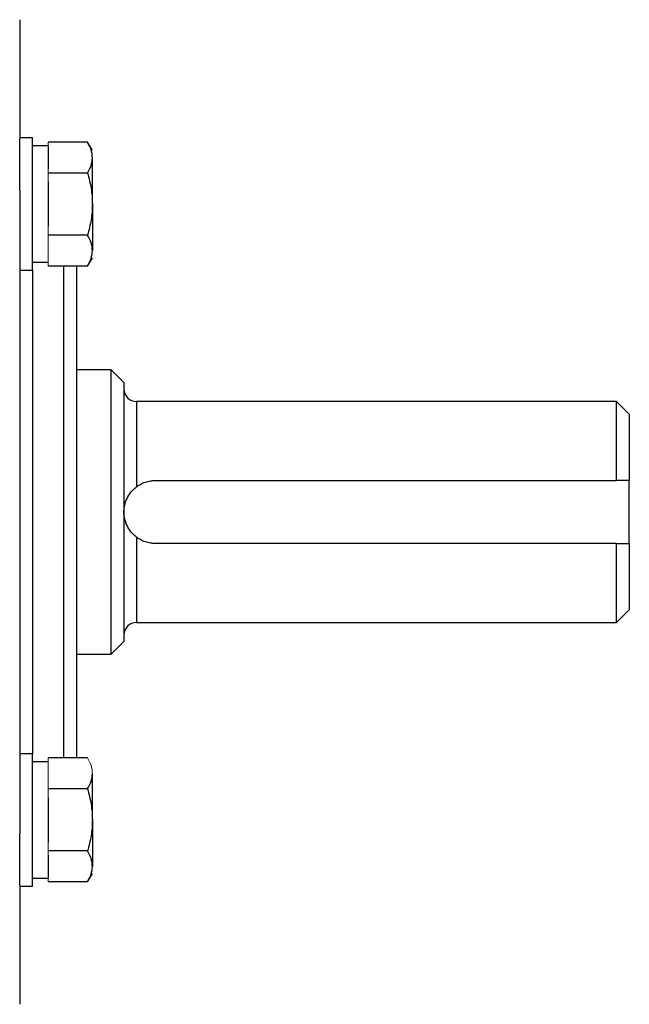
# Model space of a CAD drawing. Units: inches. Extents: x -53.9 to 43.4, y -22.2 to 28.8.
# Drawn here: x -10.6 to -6.8, y 0 to 6.1 of the extents above; entities that cross this region are included whole.
import ezdxf

# ---------------------------------------------------------------- set-up
doc = ezdxf.new("R2010")
doc.units = ezdxf.units.IN
doc.header["$MEASUREMENT"] = 0

msp = doc.modelspace()

# ---------------------------------------------------------------- linework, layer by layer
at = {"color": 7, "linetype": 'Continuous', "lineweight": 25}
for p, q in [((-10.6478, 6.1405), (-10.6478, 5.3951)), ((-10.569, 5.4039), (-10.6478, 5.4039)), ((-10.6478, 5.0752), (-10.6478, 5.3951)), ((-10.569, 4.5771), (-10.569, 5.4039)), ((-10.4706, 5.3527), (-10.569, 5.3527)), ((-10.2249, 5.3769), (-10.4706, 5.3769)), ((-10.4706, 5.3496), (-10.4706, 5.211)), ((-10.195, 5.3252), (-10.2249, 5.3769)), ((-10.195, 4.9905), (-10.195, 5.2803)), ((-10.2249, 5.1837), (-10.4706, 5.1837)), ((-10.4706, 5.1291), (-10.4706, 4.8519)), ((-10.6478, 5.0752), (-10.6478, 1.0641)), ((-10.195, 4.9905), (-10.195, 4.7007)), ((-10.2249, 4.7973), (-10.4706, 4.7973)), ((-10.569, 4.6283), (-10.4706, 4.6283)), ((-10.2249, 4.6041), (-10.195, 4.6559)), ((-10.6478, 4.5771), (-10.569, 4.5771)), ((-10.2249, 4.6041), (-10.4706, 4.6041)), ((-10.2934, 4.6041), (-10.2934, 1.9839)), ((-10.0769, 3.9555), (-10.2934, 3.9555)), ((-9.9982, 3.8767), (-10.0769, 3.9555)), ((-10.0769, 2.1838), (-10.0769, 3.9555)), ((-9.9982, 3.8767), (-9.9982, 2.2626)), ((-6.9273, 3.7586), (-9.9194, 3.7586)), ((-6.8485, 3.6799), (-6.9273, 3.7586)), ((-6.9273, 3.2665), (-6.9273, 3.7586)), ((-6.8485, 3.6799), (-6.8485, 3.2665)), ((-9.8013, 3.2665), (-6.9273, 3.2665)), ((-6.8485, 2.8728), (-6.8485, 3.2665)), ((-6.9273, 2.8728), (-9.8013, 2.8728)), ((-6.9273, 2.3807), (-6.9273, 2.8728)), ((-6.8485, 2.8728), (-6.8485, 2.4594)), ((-6.9273, 2.3807), (-6.8485, 2.4594)), ((-9.9194, 2.3807), (-6.9273, 2.3807)), ((-10.0769, 2.1838), (-9.9982, 2.2626)), ((-10.2934, 2.1838), (-10.0769, 2.1838)), ((-10.2934, 1.9839), (-10.2934, 1.5352)), ((-10.569, 1.5621), (-10.6478, 1.5621)), ((-10.569, 0.7354), (-10.569, 1.5621)), ((-10.4706, 1.511), (-10.569, 1.511)), ((-10.2249, 1.5352), (-10.4706, 1.5352)), ((-10.195, 1.1488), (-10.195, 1.4386)), ((-10.2249, 1.342), (-10.4706, 1.342)), ((-10.4706, 1.2873), (-10.4706, 1.0102)), ((-10.195, 1.1488), (-10.195, 0.8589)), ((-10.6478, 0.7441), (-10.6478, 1.0641)), ((-10.2249, 0.9556), (-10.4706, 0.9556)), ((-10.4706, 0.9282), (-10.4706, 0.7897)), ((-10.2249, 0.7623), (-10.195, 0.8141)), ((-10.6478, 0.7441), (-10.6478, -0.0012)), ((-10.569, 0.7866), (-10.4706, 0.7866)), ((-10.2249, 0.7623), (-10.4706, 0.7623)), ((-10.6478, 0.7354), (-10.569, 0.7354))]:
    msp.add_line(p, q, dxfattribs=at)
at = {"color": 144, "linetype": 'Continuous', "lineweight": 18}
for p, q in [((-10.4706, 5.3769), (-10.4706, 5.3496)), ((-10.4706, 5.211), (-10.4706, 5.1837)), ((-10.4706, 5.1837), (-10.4706, 5.1291)), ((-10.4706, 4.8519), (-10.4706, 4.7973)), ((-10.4706, 4.7973), (-10.4706, 4.77)), ((-10.4706, 4.77), (-10.4706, 4.6314)), ((-10.4706, 4.6314), (-10.4706, 4.6041)), ((-10.4706, 1.5352), (-10.4706, 1.5079)), ((-10.4706, 1.5079), (-10.4706, 1.3693)), ((-10.4706, 1.3693), (-10.4706, 1.342)), ((-10.4706, 1.342), (-10.4706, 1.2873)), ((-10.4706, 1.0102), (-10.4706, 0.9556)), ((-10.4706, 0.9556), (-10.4706, 0.9282)), ((-10.4706, 0.7897), (-10.4706, 0.7623))]:
    msp.add_line(p, q, dxfattribs=at)
at = {"color": 8, "linetype": 'Continuous', "lineweight": 25}
for p, q in [((-10.569, 4.5771), (-10.569, 1.9283)), ((-10.3722, 1.9283), (-10.3722, 4.6041)), ((-9.9194, 3.7586), (-9.9194, 3.2271)), ((-9.9194, 2.9122), (-9.9194, 2.3807)), ((-10.569, 1.9283), (-10.569, 1.5621)), ((-10.3722, 1.5352), (-10.3722, 1.9283))]:
    msp.add_line(p, q, dxfattribs=at)
at = {"color": 7, "linetype": 'Continuous', "lineweight": 25}
for centre, start, end in [((-9.9194, 3.8374), 180, 270), ((-9.9194, 2.3019), 90, 180)]:
    msp.add_arc(centre, 0.0787, start, end, dxfattribs=at)
for points, knots in [([(-10.195, 5.2803), (-10.195, 5.2885), (-10.1957, 5.2968), (-10.1984, 5.3131), (-10.2005, 5.3212), (-10.2083, 5.3453), (-10.2158, 5.3612), (-10.2249, 5.3769)], [0, 0, 0, 0, 0.25, 0.25, 0.5, 0.5, 1, 1, 1, 1]), ([(-10.2249, 5.1837), (-10.2158, 5.1995), (-10.2083, 5.2155), (-10.1979, 5.2476), (-10.195, 5.2639), (-10.195, 5.2803)], [0, 0, 0, 0, 0.5, 0.5, 1, 1, 1, 1]), ([(-10.2249, 5.1837), (-10.2158, 5.1523), (-10.2082, 5.1201), (-10.1978, 5.0556), (-10.195, 5.0232), (-10.195, 4.9905)], [0, 0, 0, 0, 0.5, 0.5, 1, 1, 1, 1]), ([(-10.195, 4.9905), (-10.195, 4.9579), (-10.1979, 4.9247), (-10.2084, 4.8602), (-10.2159, 4.8286), (-10.2249, 4.7973)], [0, 0, 0, 0, 0.5, 0.5, 1, 1, 1, 1]), ([(-10.195, 4.7007), (-10.195, 4.7089), (-10.1957, 4.7171), (-10.1984, 4.7334), (-10.2005, 4.7415), (-10.2083, 4.7657), (-10.2158, 4.7816), (-10.2249, 4.7973)], [0, 0, 0, 0, 0.25, 0.25, 0.5, 0.5, 1, 1, 1, 1]), ([(-10.2249, 4.6041), (-10.2158, 4.6199), (-10.2083, 4.6358), (-10.1979, 4.668), (-10.195, 4.6843), (-10.195, 4.7007)], [0, 0, 0, 0, 0.5, 0.5, 1, 1, 1, 1]), ([(-9.9194, 3.2271), (-9.911, 3.2334), (-9.9022, 3.239), (-9.8836, 3.2488), (-9.8737, 3.253), (-9.8537, 3.2597), (-9.8435, 3.2622), (-9.8227, 3.2656), (-9.8119, 3.2665), (-9.8013, 3.2665)], [0, 0, 0, 0, 0.25, 0.25, 0.5, 0.5, 0.75, 0.75, 1, 1, 1, 1]), ([(-9.9982, 3.0696), (-9.9982, 3.0769), (-9.9977, 3.0843), (-9.9961, 3.0987), (-9.9949, 3.1058), (-9.9902, 3.127), (-9.9854, 3.1409), (-9.9727, 3.1676), (-9.9648, 3.1805), (-9.9499, 3.199), (-9.9445, 3.205), (-9.9328, 3.2164), (-9.9264, 3.2219), (-9.9194, 3.2271)], [0, 0, 0, 0, 0.125, 0.125, 0.25, 0.25, 0.5, 0.5, 0.75, 0.75, 0.875, 0.875, 1, 1, 1, 1]), ([(-9.9194, 2.9122), (-9.9264, 2.9174), (-9.9327, 2.9228), (-9.9445, 2.9343), (-9.95, 2.9404), (-9.9647, 2.9588), (-9.9726, 2.9715), (-9.9854, 2.9984), (-9.9901, 3.0121), (-9.9949, 3.0334), (-9.9961, 3.0406), (-9.9977, 3.055), (-9.9982, 3.0623), (-9.9982, 3.0696)], [0, 0, 0, 0, 0.125, 0.125, 0.25, 0.25, 0.5, 0.5, 0.75, 0.75, 0.875, 0.875, 1, 1, 1, 1]), ([(-9.8013, 2.8728), (-9.8119, 2.8728), (-9.8226, 2.8737), (-9.8435, 2.8771), (-9.8537, 2.8796), (-9.8737, 2.8863), (-9.8836, 2.8905), (-9.9022, 2.9003), (-9.911, 2.9059), (-9.9194, 2.9122)], [0, 0, 0, 0, 0.25, 0.25, 0.5, 0.5, 0.75, 0.75, 1, 1, 1, 1]), ([(-10.2249, 1.342), (-10.2158, 1.3578), (-10.2083, 1.3737), (-10.1979, 1.4059), (-10.195, 1.4221), (-10.195, 1.4386)], [0, 0, 0, 0, 0.5, 0.5, 1, 1, 1, 1]), ([(-10.2249, 1.342), (-10.2158, 1.3105), (-10.2082, 1.2784), (-10.1978, 1.2138), (-10.195, 1.1814), (-10.195, 1.1488)], [0, 0, 0, 0, 0.5, 0.5, 1, 1, 1, 1]), ([(-10.195, 1.1488), (-10.195, 1.1161), (-10.1979, 1.083), (-10.2084, 1.0184), (-10.2159, 0.9868), (-10.2249, 0.9556)], [0, 0, 0, 0, 0.5, 0.5, 1, 1, 1, 1]), ([(-10.195, 0.8589), (-10.195, 0.8671), (-10.1957, 0.8754), (-10.1984, 0.8917), (-10.2005, 0.8998), (-10.2083, 0.9239), (-10.2158, 0.9398), (-10.2249, 0.9556)], [0, 0, 0, 0, 0.25, 0.25, 0.5, 0.5, 1, 1, 1, 1]), ([(-10.2249, 0.7623), (-10.2158, 0.7781), (-10.2083, 0.7941), (-10.1979, 0.8262), (-10.195, 0.8425), (-10.195, 0.8589)], [0, 0, 0, 0, 0.5, 0.5, 1, 1, 1, 1])]:
    msp.add_open_spline(points, degree=3, knots=knots, dxfattribs=at)
for points in [[(-6.8485, 3.2665), (-6.8747, 3.2665), (-6.901, 3.2665), (-6.9273, 3.2665)], [(-6.9273, 2.8728), (-6.901, 2.8728), (-6.8747, 2.8728), (-6.8485, 2.8728)]]:
    msp.add_open_spline(points, degree=3, dxfattribs=at)
at = {"color": 144, "linetype": 'Continuous', "lineweight": 18}
msp.add_open_spline([(-10.195, 1.4386), (-10.195, 1.4468), (-10.1957, 1.455), (-10.1984, 1.4713), (-10.2005, 1.4794), (-10.2083, 1.5035), (-10.2158, 1.5194), (-10.2249, 1.5352)], degree=3, knots=[0, 0, 0, 0, 0.25, 0.25, 0.5, 0.5, 1, 1, 1, 1], dxfattribs=at)

doc.saveas('drawing.dxf')
